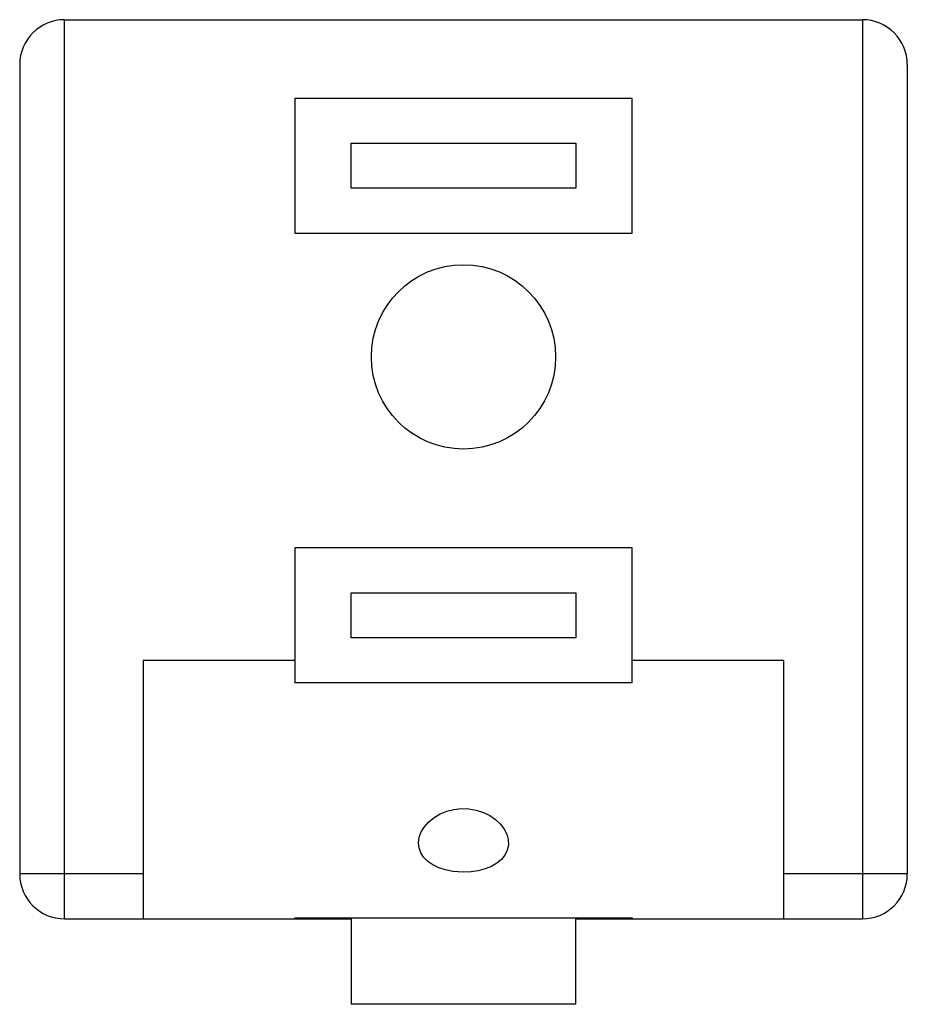
# Paper-space layout '_Снизу' of a CAD drawing. Units: millimetres. Extents: x -19.8 to 19.8, y -9.3 to 34.5.
import ezdxf

# ---------------------------------------------------------------- set-up
doc = ezdxf.new("R2010")
doc.units = ezdxf.units.MM

psp = doc.layouts.new('_Снизу')

# ---------------------------------------------------------------- linework, layer by layer
at = {"color": 7, "linetype": 'Continuous', "lineweight": 25}
for p, q in [((-17.75, -5.5), (-17.75, 34.5)), ((-17.75, 34.5), (17.75, 34.5)), ((17.75, 34.5), (17.75, -5.5)), ((-19.75, 32.5), (-19.75, -3.5)), ((19.75, 32.5), (19.75, -3.5)), ((7.5, 31), (-7.5, 31)), ((-7.5, 31), (-7.5, 25)), ((7.5, 25), (7.5, 31)), ((-5, 29), (5, 29)), ((-5, 27), (-5, 29)), ((5, 29), (5, 27)), ((5, 27), (-5, 27)), ((-7.5, 25), (7.5, 25)), ((7.5, 11), (-7.5, 11)), ((-7.5, 11), (-7.5, 5)), ((7.5, 5), (7.5, 11)), ((-5, 7), (-5, 9)), ((-5, 9), (5, 9)), ((5, 9), (5, 7)), ((5, 7), (-5, 7)), ((-7.5, 6), (-14.25, 6)), ((-14.25, 6), (-14.25, -5.5)), ((14.25, 6), (7.5, 6)), ((14.25, -5.5), (14.25, 6)), ((7.5, 5), (-7.5, 5)), ((-14.25, -3.5), (-19.75, -3.5)), ((19.75, -3.5), (14.25, -3.5)), ((-17.75, -5.5), (-5, -5.5)), ((-7.5, -5.456), (7.5, -5.456)), ((-7.5, -5.5), (-7.5, -5.456)), ((-5, -5.456), (-5, -9.3)), ((5, -9.3), (5, -5.456)), ((5, -5.5), (17.75, -5.5)), ((7.5, -5.456), (7.5, -5.5)), ((5, -9.3), (-5, -9.3))]:
    psp.add_line(p, q, dxfattribs=at)
at = {"color": 7, "linetype": 'Continuous', "lineweight": 25, "flags": 128}
psp.add_lwpolyline([(0.001, -3.422), (-0.48, -3.388), (-0.801, -3.324), (-1.099, -3.227), (-1.363, -3.101), (-1.588, -2.946), (-1.767, -2.767), (-1.898, -2.566), (-1.976, -2.346), (-2, -2.114), (-1.967, -1.872), (-1.878, -1.632), (-1.736, -1.399), (-1.544, -1.183), (-1.31, -0.993), (-1.04, -0.834), (-0.744, -0.713), (-0.427, -0.632), (-0.096, -0.596), (0.238, -0.605), (0.57, -0.663), (0.885, -0.764), (1.174, -0.906), (1.429, -1.082), (1.641, -1.283), (1.808, -1.505), (1.924, -1.738), (1.988, -1.976), (1.996, -2.215), (1.949, -2.444), (1.844, -2.66), (1.688, -2.855), (1.484, -3.024), (1.239, -3.166), (0.962, -3.277), (0.657, -3.357), (0.334, -3.406), (0.001, -3.422)], dxfattribs=at)
at = {"color": 7, "linetype": 'Continuous', "lineweight": 25}
psp.add_circle((0, 19.5), 4.1, dxfattribs=at)
for centre, start, end in [((-17.75, 32.5), 90, 180), ((17.75, 32.5), 0, 90), ((-17.75, -3.5), 180, 270), ((17.75, -3.5), 270, 0)]:
    psp.add_arc(centre, 2, start, end, dxfattribs=at)

doc.saveas('drawing.dxf')
